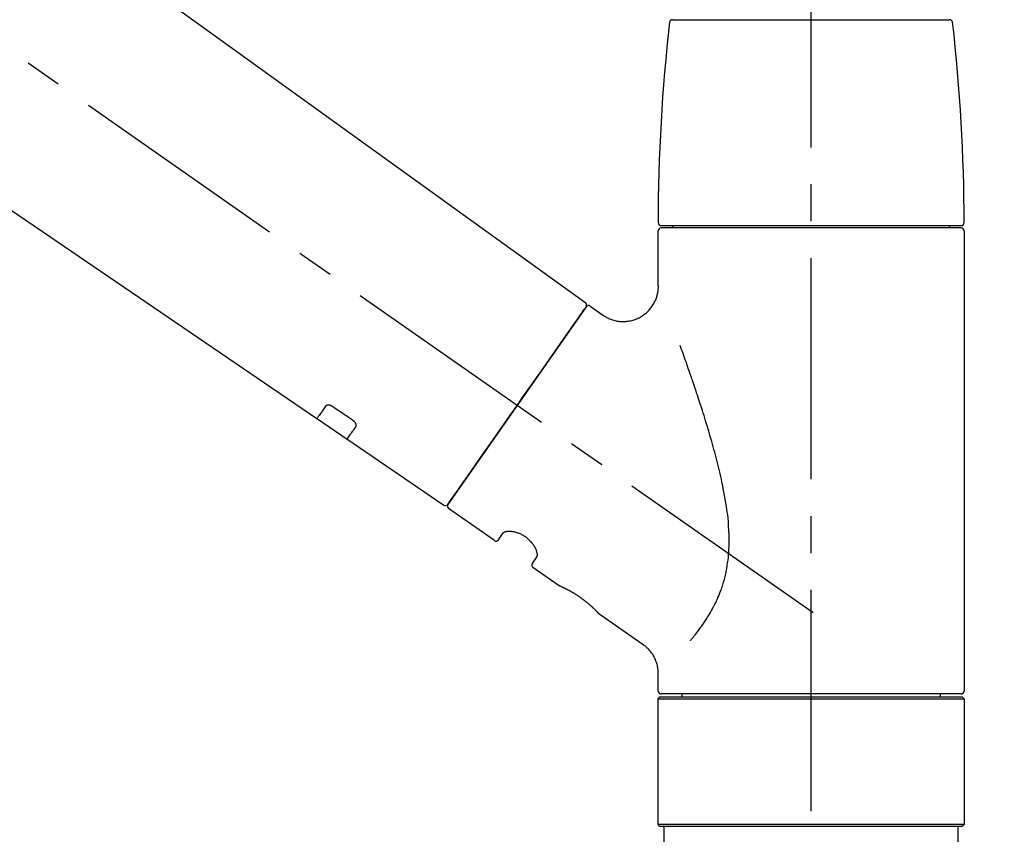
# Model space of a CAD drawing. Extents: x 27948 to 54421, y -13 to 8857.
# Drawn here: x 33620 to 33787, y 2896 to 3035 of the extents above; entities that cross this region are included whole.
import ezdxf

# ---------------------------------------------------------------- set-up
doc = ezdxf.new("R2010")
doc.units = 0
doc.header["$LTSCALE"] = 50
doc.header["$MEASUREMENT"] = 0
doc.linetypes.add('CENTER2', pattern=[1.125, 0.75, -0.125, 0.125, -0.125])
doc.linetypes.add('DASHED', pattern=[0.75, 0.5, -0.25])
doc.layers.get('0').update_dxf_attribs({"linetype": 'CONTINUOUS'})
doc.layers.get('DEFPOINTS').update_dxf_attribs({"color": 146, "linetype": 'CONTINUOUS'})
doc.layers.add('150-機器', color=8, linetype='CONTINUOUS')
doc.layers.add('166-寸法B', color=11, linetype='CONTINUOUS')
doc.styles.add('KH001', font='txt')
doc.dimstyles.new('KH1xx030', dxfattribs={"dimscale": 30, "dimtxt": 2, "dimasz": 0.6, "dimexe": 0.3, "dimexo": 1.2, "dimgap": 0.5, "dimtad": 3, "dimdec": 1, "dimdsep": 46, "dimlunit": 6, "dimtxsty": 'KH001', "dimblk": 'DOT', "dimcen": 1, "dimdle": 1, "dimclrd": 256, "dimclre": 256, "dimclrt": 256, "dimadec": 0, "dimazin": 0, "dimtfac": 1, "dimtdec": 1, "dimtix": 1, "dimtmove": 2, "dimatfit": 3, "dimldrblk": 'CLOSEDBLANK', "dimfxl": 1, "dimtolj": 1, "dimtzin": 0, "dimlwd": -1, "dimlwe": -1, "dimarcsym": 0})

# ---------------------------------------------------------------- blocks, each defined once
blk = doc.blocks.new('F402_D')
at = {"layer": '150-機器', "color": 161, "linetype": 'CENTER2'}
blk.add_line((0, -53.67), (0, 250.27), dxfattribs=at)
at = {"layer": '150-機器', "color": 13, "linetype": 'CENTER2'}
blk.add_line((0.34, 36.17), (-286.53, 237.04), dxfattribs=at)
at = {"layer": '150-機器', "color": 13, "linetype": 'Continuous'}
for p, q in [((-158.24, 175.21), (-38.21, 88.74)), ((-83.81, 69.09), (-184.55, 137.62)), ((-23.49, 136.74), (0, 136.74)), ((0, 136.74), (23.49, 136.74)), ((-25.93, 91.62), (-25.93, 100.93)), ((-25.43, 101.83), (25.43, 101.83)), ((25.43, 101.43), (-25.43, 101.43)), ((-23.44, 101.43), (-23.44, 101.83)), ((23.44, 101.83), (23.44, 101.43)), ((25.93, 100.93), (25.93, 22.94)), ((-38.14, 88.07), (-61.59, 54.57)), ((-37.45, 88.19), (-35.35, 86.72)), ((-78.66, 65.58), (-83.85, 69.11)), ((-62.25, 54.41), (-78.7, 65.61)), ((-53.71, 48.44), (-61.47, 53.88)), ((-53.02, 48.57), (-52.2, 49.73)), ((-46.48, 45.72), (-47.3, 44.56)), ((-42.89, 40.86), (-47.18, 43.87)), ((-42.79, 40.81), (-42.79, 40.81)), ((-28.48, 30.78), (-35.99, 36.03)), ((-25.93, 22.94), (-25.93, 25.89)), ((-25.93, 21.64), (-25.63, 21.94)), ((-25.63, 21.94), (25.63, 21.94)), ((0, 22.44), (-25.43, 22.44)), ((-21.89, 21.94), (-21.89, 22.44)), ((25.43, 22.44), (0, 22.44)), ((21.89, 22.44), (21.89, 21.94)), ((25.63, 21.94), (25.93, 21.64)), ((-25.93, 21.64), (25.93, 21.64)), ((-25.93, 0.3), (-25.93, 21.64)), ((25.93, 21.64), (25.93, 0.3)), ((-25.63, 0), (-25.93, 0.3)), ((25.93, 0.3), (-25.93, 0.3)), ((25.63, 0), (-25.63, 0)), ((25.93, 0.3), (25.63, 0))]:
    blk.add_line(p, q, dxfattribs=at)
at = {"layer": '150-機器', "color": 13, "linetype": 'DASHED', "ltscale": 0.5}
for p, q in [((-24.93, -2.69), (-24.93, 0)), ((24.93, -2.69), (24.93, 0))]:
    blk.add_line(p, q, dxfattribs=at)
at = {"layer": '150-機器', "color": 13, "linetype": 'Continuous'}
for points in [[(-35.35, 86.7), (-35.35, 86.69), (-35.34, 86.69), (-35.34, 86.69), (-35.34, 86.69), (-35.29, 86.65), (-35.24, 86.61), (-35.19, 86.57), (-35.14, 86.53), (-35.04, 86.46), (-34.93, 86.4), (-34.82, 86.34), (-34.7, 86.28), (-34.54, 86.2), (-34.37, 86.12), (-34.2, 86.04), (-34.03, 85.97), (-33.84, 85.9), (-33.65, 85.84), (-33.46, 85.78), (-33.27, 85.73), (-33.07, 85.69), (-32.87, 85.65), (-32.67, 85.62), (-32.47, 85.6), (-32.26, 85.58), (-32.06, 85.57), (-31.85, 85.57), (-31.64, 85.58), (-31.44, 85.59), (-31.23, 85.61), (-31.02, 85.63), (-30.82, 85.67), (-30.61, 85.71), (-30.4, 85.76), (-30.19, 85.82), (-29.98, 85.88), (-29.77, 85.95), (-29.57, 86.04), (-29.37, 86.12), (-29.17, 86.22), (-28.98, 86.32), (-28.79, 86.43), (-28.6, 86.55), (-28.42, 86.68), (-28.25, 86.8), (-28.08, 86.93), (-27.92, 87.07), (-27.77, 87.21), (-27.62, 87.35), (-27.48, 87.5), (-27.35, 87.65), (-27.22, 87.81), (-27.1, 87.96), (-26.99, 88.12), (-26.88, 88.28), (-26.77, 88.44), (-26.68, 88.6), (-26.59, 88.77), (-26.5, 88.94), (-26.42, 89.1), (-26.35, 89.27), (-26.29, 89.44), (-26.23, 89.6), (-26.17, 89.77), (-26.12, 89.94), (-26.08, 90.1), (-26.04, 90.27), (-26, 90.44), (-25.98, 90.6), (-25.95, 90.76), (-25.94, 90.92), (-25.92, 91.08), (-25.91, 91.19), (-25.9, 91.3), (-25.9, 91.41), (-25.9, 91.52), (-25.9, 91.58), (-25.9, 91.64), (-25.91, 91.69), (-25.91, 91.75), (-25.91, 91.75), (-25.91, 91.76), (-25.91, 91.77), (-25.91, 91.77)], [(-39.58, 86.02), (-39.25, 86.48), (-38.95, 86.92), (-38.68, 87.3), (-38.46, 87.62), (-38.42, 87.68), (-38.37, 87.75), (-38.3, 87.84), (-38.21, 87.97), (-38.18, 88.02), (-38.15, 88.06), (-38.13, 88.08), (-38.14, 88.08), (-38.14, 88.07), (-38.14, 88.07), (-38.14, 88.07), (-38.14, 88.07)], [(-61.6, 54.57), (-61.6, 54.57), (-61.6, 54.57), (-61.59, 54.57), (-61.59, 54.57), (-61.31, 54.98), (-61.03, 55.38), (-60.75, 55.78), (-60.46, 56.19), (-59.73, 57.23), (-59, 58.28), (-58.27, 59.32), (-57.54, 60.37), (-56.51, 61.83), (-55.49, 63.29), (-54.47, 64.75), (-53.44, 66.21), (-52.28, 67.87), (-51.12, 69.53), (-49.96, 71.18), (-48.8, 72.84), (-47.69, 74.44), (-46.57, 76.04), (-45.45, 77.63), (-44.33, 79.23), (-43.42, 80.53), (-42.51, 81.83), (-41.6, 83.12), (-40.69, 84.42), (-40.42, 84.82), (-40.14, 85.22), (-39.86, 85.62), (-39.58, 86.02)], [(-20.46, 31.5), (-20.45, 31.52), (-20.43, 31.54), (-20.42, 31.55), (-20.41, 31.57), (-20.39, 31.58), (-20.38, 31.6), (-20.36, 31.62), (-20.35, 31.63), (-20.28, 31.72), (-20.2, 31.81), (-20.13, 31.9), (-20.06, 31.99), (-20, 32.06), (-19.94, 32.14), (-19.88, 32.21), (-19.82, 32.29), (-19.63, 32.51), (-19.45, 32.74), (-19.27, 32.98), (-19.09, 33.21), (-18.97, 33.37), (-18.85, 33.53), (-18.73, 33.7), (-18.61, 33.86), (-18.37, 34.2), (-18.13, 34.55), (-17.9, 34.9), (-17.67, 35.25), (-17.56, 35.43), (-17.44, 35.61), (-17.33, 35.79), (-17.22, 35.98), (-17.05, 36.27), (-16.89, 36.56), (-16.73, 36.85), (-16.58, 37.15), (-16.53, 37.25), (-16.47, 37.35), (-16.42, 37.45), (-16.37, 37.55), (-16.27, 37.76), (-16.17, 37.96), (-16.07, 38.17), (-15.98, 38.37), (-15.93, 38.47), (-15.89, 38.58), (-15.84, 38.68), (-15.79, 38.79), (-15.66, 39.1), (-15.52, 39.42), (-15.4, 39.74), (-15.27, 40.06), (-15.19, 40.28), (-15.12, 40.5), (-15.04, 40.73), (-14.97, 40.95), (-14.83, 41.4), (-14.71, 41.86), (-14.59, 42.32), (-14.48, 42.78), (-14.43, 43.02), (-14.38, 43.25), (-14.34, 43.48), (-14.29, 43.72), (-14.22, 44.19), (-14.15, 44.66), (-14.09, 45.13), (-14.03, 45.6), (-14.01, 45.84), (-13.99, 46.08), (-13.97, 46.32), (-13.96, 46.56), (-13.93, 47.04), (-13.91, 47.52), (-13.9, 48), (-13.9, 48.49), (-13.91, 48.73), (-13.91, 48.96), (-13.92, 49.2), (-13.92, 49.44), (-13.95, 50.16), (-13.98, 50.88), (-14.03, 51.59), (-14.09, 52.3), (-14.14, 52.78), (-14.21, 53.25), (-14.27, 53.72), (-14.34, 54.19), (-14.49, 55.14), (-14.66, 56.08), (-14.83, 57.01), (-15.02, 57.95), (-15.12, 58.41), (-15.22, 58.87), (-15.32, 59.33), (-15.43, 59.79), (-15.65, 60.7), (-15.87, 61.61), (-16.1, 62.52), (-16.34, 63.42), (-16.47, 63.87), (-16.59, 64.32), (-16.72, 64.76), (-16.84, 65.21), (-17.1, 66.1), (-17.36, 66.98), (-17.62, 67.87), (-17.89, 68.75), (-18.03, 69.19), (-18.16, 69.62), (-18.3, 70.06), (-18.44, 70.5), (-18.65, 71.15), (-18.86, 71.79), (-19.07, 72.44), (-19.29, 73.09), (-19.36, 73.3), (-19.43, 73.52), (-19.5, 73.73), (-19.57, 73.95), (-19.71, 74.37), (-19.85, 74.79), (-20, 75.22), (-20.14, 75.64), (-20.21, 75.85), (-20.28, 76.06), (-20.36, 76.27), (-20.43, 76.48), (-20.62, 77.04), (-20.82, 77.61), (-21.01, 78.18), (-21.21, 78.74), (-21.33, 79.09), (-21.46, 79.44), (-21.58, 79.8), (-21.71, 80.15), (-21.83, 80.49), (-21.95, 80.83), (-22.07, 81.17), (-22.2, 81.51)], [(-82.32, 71.22), (-82.44, 71.05), (-82.56, 70.87), (-82.68, 70.7), (-82.8, 70.52), (-82.9, 70.39), (-82.99, 70.26), (-83.09, 70.12), (-83.18, 69.99), (-83.31, 69.81), (-83.43, 69.63), (-83.56, 69.45), (-83.68, 69.27), (-83.71, 69.23), (-83.74, 69.19), (-83.77, 69.15), (-83.81, 69.09), (-83.81, 69.09), (-83.81, 69.08), (-83.81, 69.08), (-83.81, 69.08), (-83.81, 69.08), (-83.81, 69.08), (-83.81, 69.09), (-83.81, 69.09), (-83.81, 69.09), (-83.81, 69.09), (-83.81, 69.09), (-83.81, 69.09)], [(-81.15, 71.15), (-81.15, 71.15), (-81.16, 71.16), (-81.16, 71.16), (-81.17, 71.16), (-81.18, 71.17), (-81.19, 71.18), (-81.2, 71.18), (-81.21, 71.19), (-81.22, 71.2), (-81.24, 71.21), (-81.25, 71.22), (-81.27, 71.22), (-81.29, 71.23), (-81.31, 71.24), (-81.32, 71.25), (-81.34, 71.26), (-81.36, 71.27), (-81.38, 71.28), (-81.41, 71.29), (-81.43, 71.3), (-81.46, 71.31), (-81.49, 71.32), (-81.52, 71.34), (-81.55, 71.35), (-81.59, 71.36), (-81.63, 71.37), (-81.67, 71.38), (-81.7, 71.39), (-81.75, 71.39), (-81.79, 71.4), (-81.83, 71.4), (-81.87, 71.4), (-81.91, 71.4), (-81.95, 71.4), (-81.98, 71.4), (-82.02, 71.39), (-82.05, 71.38), (-82.08, 71.38), (-82.12, 71.37), (-82.15, 71.36), (-82.17, 71.35), (-82.19, 71.33), (-82.21, 71.32), (-82.23, 71.31), (-82.24, 71.3), (-82.26, 71.29), (-82.27, 71.27), (-82.28, 71.26), (-82.29, 71.26), (-82.3, 71.25), (-82.3, 71.24), (-82.31, 71.23), (-82.31, 71.23), (-82.31, 71.23), (-82.31, 71.22), (-82.32, 71.22)], [(-77.68, 68.8), (-77.97, 69), (-78.26, 69.19), (-78.55, 69.39), (-78.84, 69.58), (-79.12, 69.78), (-79.41, 69.98), (-79.7, 70.17), (-79.99, 70.37), (-80.28, 70.56), (-80.57, 70.76), (-80.86, 70.95), (-81.15, 71.15)], [(-77.2, 67.75), (-77.19, 67.76), (-77.19, 67.76), (-77.19, 67.76), (-77.19, 67.77), (-77.18, 67.77), (-77.18, 67.78), (-77.17, 67.79), (-77.17, 67.8), (-77.16, 67.81), (-77.15, 67.83), (-77.15, 67.85), (-77.14, 67.86), (-77.14, 67.89), (-77.13, 67.91), (-77.13, 67.93), (-77.13, 67.96), (-77.13, 67.99), (-77.13, 68.02), (-77.13, 68.05), (-77.14, 68.09), (-77.15, 68.12), (-77.16, 68.16), (-77.17, 68.19), (-77.18, 68.23), (-77.2, 68.26), (-77.22, 68.3), (-77.24, 68.34), (-77.26, 68.37), (-77.28, 68.41), (-77.3, 68.44), (-77.32, 68.47), (-77.35, 68.5), (-77.37, 68.53), (-77.39, 68.55), (-77.41, 68.58), (-77.44, 68.6), (-77.45, 68.62), (-77.47, 68.64), (-77.49, 68.65), (-77.51, 68.67), (-77.53, 68.69), (-77.55, 68.71), (-77.57, 68.72), (-77.59, 68.74), (-77.61, 68.75), (-77.62, 68.76), (-77.64, 68.77), (-77.65, 68.78), (-77.66, 68.79), (-77.66, 68.79), (-77.67, 68.8), (-77.68, 68.8)], [(-78.69, 65.61), (-78.7, 65.61), (-78.7, 65.61), (-78.7, 65.61), (-78.7, 65.61), (-78.7, 65.61), (-78.7, 65.6), (-78.7, 65.6), (-78.7, 65.6), (-78.7, 65.6), (-78.7, 65.61), (-78.7, 65.61), (-78.69, 65.61), (-78.65, 65.67), (-78.62, 65.71), (-78.6, 65.75), (-78.57, 65.79), (-78.44, 65.97), (-78.32, 66.15), (-78.19, 66.33), (-78.06, 66.51), (-77.97, 66.65), (-77.88, 66.78), (-77.78, 66.92), (-77.69, 67.05), (-77.56, 67.23), (-77.44, 67.4), (-77.32, 67.58), (-77.2, 67.75)], [(-46.48, 45.74), (-46.48, 45.74), (-46.48, 45.74), (-46.48, 45.74), (-46.48, 45.74), (-46.47, 45.74), (-46.47, 45.75), (-46.46, 45.75), (-46.46, 45.76), (-46.45, 45.8), (-46.44, 45.84), (-46.43, 45.87), (-46.42, 45.91), (-46.42, 45.98), (-46.42, 46.05), (-46.42, 46.11), (-46.43, 46.18), (-46.45, 46.28), (-46.47, 46.37), (-46.49, 46.47), (-46.52, 46.56), (-46.55, 46.67), (-46.59, 46.79), (-46.64, 46.9), (-46.68, 47.01), (-46.74, 47.13), (-46.8, 47.25), (-46.87, 47.36), (-46.94, 47.48), (-47.02, 47.6), (-47.1, 47.73), (-47.18, 47.85), (-47.27, 47.96), (-47.37, 48.08), (-47.47, 48.2), (-47.57, 48.31), (-47.67, 48.42), (-47.79, 48.53), (-47.9, 48.64), (-48.02, 48.75), (-48.15, 48.85), (-48.27, 48.94), (-48.4, 49.03), (-48.53, 49.12), (-48.66, 49.21), (-48.79, 49.29), (-48.92, 49.36), (-49.06, 49.43), (-49.19, 49.5), (-49.33, 49.56), (-49.46, 49.62), (-49.6, 49.67), (-49.74, 49.72), (-49.88, 49.77), (-50.01, 49.81), (-50.15, 49.85), (-50.29, 49.88), (-50.42, 49.91), (-50.55, 49.93), (-50.68, 49.95), (-50.82, 49.97), (-50.94, 49.98), (-51.06, 49.99), (-51.18, 49.99), (-51.3, 49.99), (-51.41, 49.99), (-51.51, 49.98), (-51.61, 49.96), (-51.71, 49.95), (-51.79, 49.94), (-51.87, 49.92), (-51.94, 49.89), (-52.02, 49.86), (-52.06, 49.84), (-52.09, 49.82), (-52.13, 49.8), (-52.17, 49.77), (-52.18, 49.76), (-52.18, 49.76), (-52.19, 49.75), (-52.2, 49.74), (-52.2, 49.74), (-52.2, 49.74), (-52.2, 49.74), (-52.2, 49.73)], [(-35.94, 36), (-35.94, 36), (-35.94, 36), (-35.94, 36), (-35.94, 36), (-35.94, 36), (-35.94, 36), (-35.94, 36), (-35.94, 36), (-35.94, 36), (-35.94, 36.01), (-35.95, 36.01), (-35.95, 36.01), (-35.95, 36.01), (-35.95, 36.01), (-35.96, 36.02), (-35.96, 36.02), (-35.97, 36.04), (-35.99, 36.05), (-36, 36.07), (-36.02, 36.08), (-36.02, 36.09), (-36.03, 36.09), (-36.03, 36.1), (-36.04, 36.11), (-36.05, 36.12), (-36.07, 36.14), (-36.08, 36.15), (-36.1, 36.16), (-36.11, 36.18), (-36.13, 36.2), (-36.14, 36.22), (-36.16, 36.23), (-36.18, 36.25), (-36.2, 36.28), (-36.22, 36.3), (-36.24, 36.32), (-36.27, 36.34), (-36.29, 36.36), (-36.31, 36.39), (-36.33, 36.41), (-36.35, 36.42), (-36.36, 36.44), (-36.37, 36.45), (-36.38, 36.46), (-36.43, 36.5), (-36.47, 36.55), (-36.51, 36.59), (-36.55, 36.63), (-36.58, 36.66), (-36.61, 36.69), (-36.64, 36.72), (-36.67, 36.75), (-36.73, 36.8), (-36.78, 36.85), (-36.83, 36.9), (-36.89, 36.95), (-36.91, 36.97), (-36.92, 36.99), (-36.94, 37.01), (-36.96, 37.02), (-37, 37.06), (-37.04, 37.1), (-37.08, 37.14), (-37.12, 37.17), (-37.14, 37.19), (-37.16, 37.21), (-37.18, 37.23), (-37.2, 37.25), (-37.27, 37.31), (-37.33, 37.36), (-37.4, 37.42), (-37.46, 37.48), (-37.51, 37.52), (-37.55, 37.56), (-37.6, 37.6), (-37.65, 37.64), (-37.72, 37.7), (-37.8, 37.77), (-37.87, 37.83), (-37.95, 37.89), (-37.97, 37.91), (-38, 37.93), (-38.02, 37.95), (-38.05, 37.97), (-38.1, 38.02), (-38.15, 38.06), (-38.21, 38.1), (-38.26, 38.14), (-38.31, 38.18), (-38.37, 38.23), (-38.42, 38.27), (-38.47, 38.31), (-38.53, 38.35), (-38.58, 38.39), (-38.64, 38.43), (-38.7, 38.48), (-38.75, 38.52), (-38.81, 38.56), (-38.86, 38.6), (-38.92, 38.64), (-38.95, 38.66), (-38.98, 38.68), (-39.01, 38.7), (-39.04, 38.72), (-39.12, 38.79), (-39.21, 38.85), (-39.3, 38.91), (-39.38, 38.97), (-39.44, 39.01), (-39.5, 39.05), (-39.56, 39.08), (-39.62, 39.12), (-39.7, 39.18), (-39.79, 39.23), (-39.88, 39.29), (-39.96, 39.34), (-39.99, 39.36), (-40.02, 39.38), (-40.05, 39.4), (-40.08, 39.42), (-40.14, 39.45), (-40.19, 39.49), (-40.25, 39.52), (-40.31, 39.56), (-40.34, 39.57), (-40.37, 39.59), (-40.4, 39.61), (-40.42, 39.63), (-40.51, 39.67), (-40.59, 39.72), (-40.68, 39.77), (-40.76, 39.82), (-40.81, 39.85), (-40.87, 39.88), (-40.92, 39.91), (-40.97, 39.94), (-41.05, 39.98), (-41.13, 40.02), (-41.2, 40.06), (-41.28, 40.1), (-41.31, 40.12), (-41.33, 40.13), (-41.36, 40.14), (-41.38, 40.16), (-41.43, 40.18), (-41.48, 40.21), (-41.53, 40.23), (-41.57, 40.25), (-41.6, 40.27), (-41.62, 40.28), (-41.64, 40.29), (-41.67, 40.3), (-41.73, 40.33), (-41.8, 40.37), (-41.86, 40.4), (-41.93, 40.43), (-41.97, 40.45), (-42.01, 40.47), (-42.05, 40.49), (-42.09, 40.51), (-42.16, 40.54), (-42.23, 40.57), (-42.3, 40.61), (-42.37, 40.64), (-42.4, 40.65), (-42.43, 40.67), (-42.46, 40.68), (-42.49, 40.69), (-42.53, 40.71), (-42.56, 40.72), (-42.6, 40.74), (-42.64, 40.76), (-42.65, 40.76), (-42.66, 40.77), (-42.67, 40.77), (-42.68, 40.78), (-42.7, 40.78), (-42.72, 40.79), (-42.74, 40.8), (-42.75, 40.81), (-42.76, 40.81), (-42.77, 40.81), (-42.78, 40.82), (-42.79, 40.82), (-42.8, 40.83), (-42.82, 40.83), (-42.84, 40.84), (-42.86, 40.85), (-42.87, 40.86), (-42.88, 40.86), (-42.89, 40.87), (-42.89, 40.87), (-42.89, 40.87), (-42.89, 40.86), (-42.89, 40.86), (-42.88, 40.86)], [(-42.68, 40.76), (-42.68, 40.77), (-42.69, 40.77), (-42.7, 40.77), (-42.71, 40.78), (-42.72, 40.78), (-42.73, 40.79), (-42.74, 40.79), (-42.75, 40.8), (-42.76, 40.8), (-42.77, 40.8), (-42.78, 40.81), (-42.78, 40.81), (-42.79, 40.81), (-42.79, 40.81), (-42.79, 40.81), (-42.79, 40.81), (-42.79, 40.81), (-42.79, 40.81), (-42.79, 40.81), (-42.79, 40.81)], [(-25.94, 25.89), (-25.94, 25.94), (-25.94, 25.98), (-25.93, 26.03), (-25.93, 26.08), (-25.93, 26.19), (-25.93, 26.31), (-25.94, 26.43), (-25.95, 26.54), (-25.97, 26.73), (-26, 26.91), (-26.03, 27.09), (-26.07, 27.27), (-26.13, 27.47), (-26.18, 27.67), (-26.25, 27.87), (-26.32, 28.07), (-26.4, 28.27), (-26.49, 28.46), (-26.59, 28.66), (-26.69, 28.85), (-26.8, 29.04), (-26.92, 29.23), (-27.05, 29.41), (-27.18, 29.58), (-27.32, 29.75), (-27.47, 29.91), (-27.63, 30.07), (-27.78, 30.23), (-27.89, 30.33), (-27.99, 30.43), (-28.1, 30.53), (-28.22, 30.62), (-28.28, 30.66), (-28.35, 30.7), (-28.41, 30.73), (-28.47, 30.77), (-28.47, 30.77), (-28.48, 30.77), (-28.48, 30.78), (-28.48, 30.78)]]:
    blk.add_lwpolyline(points, dxfattribs=at)
for centre, radius, start, end in [((273.27, 102.24), 299.21, 173.4651, 179.9836), ((-23.49, 136.24), 0.499, 90, 173.4651), ((23.49, 136.24), 0.499, 6.5349, 90), ((-273.27, 102.24), 299.21, 0.0164, 6.5349), ((-25.43, 102.33), 0.499, 179.9836, 270), ((25.43, 102.33), 0.499, 270, 0.0164), ((-25.43, 100.93), 0.499, 90, 180), ((25.43, 100.93), 0.499, 0, 90), ((-38.55, 88.36), 0.499, 325, 54.7271), ((-37.73, 87.78), 0.499, 55, 145), ((-62.01, 54.85), 0.499, 236.2642, 325), ((-61.19, 54.29), 0.499, 145, 235), ((-53.43, 48.85), 0.499, 235, 325), ((-46.89, 44.28), 0.499, 145, 235), ((-25.43, 22.94), 0.499, 180, 270), ((25.43, 22.94), 0.499, 270, 0)]:
    blk.add_arc(centre, radius, start, end, dxfattribs=at)
blk = doc.blocks.new('_Dot')
at = {"color": 0, "linetype": 'ByBlock', "lineweight": -2}
blk.add_line((-0.5, 0), (-1, 0), dxfattribs=at)
at = {"color": 0, "linetype": 'ByBlock', "const_width": 0.5}
blk.add_lwpolyline([(-0.25, 0, 1), (0.25, 0, 1)], format="xyb", close=True, dxfattribs=at)
blk = doc.blocks.new('*D82')
at = {"layer": '166-寸法B', "transparency": 16777216}
for p, q in [((33173.86, 2931.11), (33173.86, 3211.63)), ((33973.86, 2931.11), (33973.86, 3211.63)), ((33191.86, 3202.63), (33955.86, 3202.63))]:
    blk.add_line(p, q, dxfattribs=at)
at = {"layer": 'DEFPOINTS', "color": 0, "transparency": 16777216}
for p in [(33973.86, 3202.63), (33173.86, 2895.11), (33973.86, 2895.11)]:
    blk.add_point(p, dxfattribs=at)
at = {"layer": '166-寸法B', "transparency": 16777216, "xscale": 18, "yscale": 18, "zscale": 18, "rotation": 180}
blk.add_blockref('_Dot', (33173.86, 3202.63), dxfattribs=at)
at = {"layer": '166-寸法B', "transparency": 16777216, "xscale": 18, "yscale": 18, "zscale": 18}
blk.add_blockref('_Dot', (33973.86, 3202.63), dxfattribs=at)
at = {"layer": '166-寸法B', "transparency": 16777216, "insert": (33573.86, 3247.63), "char_height": 60, "attachment_point": 5, "style": 'KH001'}
blk.add_mtext('\\A1;800', dxfattribs=at)
blk = doc.blocks.new('_ClosedBlank')
at = {"color": 0, "linetype": 'ByBlock', "lineweight": -2}
for p, q in [((-1, 0.1667), (0, 0)), ((-1, 0.1667), (-1, -0.1667)), ((0, 0), (-1, -0.1667))]:
    blk.add_line(p, q, dxfattribs=at)

msp = doc.modelspace()

# ---------------------------------------------------------------- block references
at = {"layer": '150-機器'}
msp.add_blockref('F402_D', (33753.86, 2897.81), dxfattribs=at)

# ---------------------------------------------------------------- dimensions: what is measured, and where the dimension line sits
at = {"layer": '166-寸法B'}
dim = msp.add_linear_dim(base=(33973.86, 3202.63), p1=(33173.86, 2895.11), p2=(33973.86, 2895.11), dimstyle='KH1xx030', dxfattribs=at)
dim.commit()
dim.dimension.update_dxf_attribs({"geometry": '*D82', "text_midpoint": (33573.86, 3247.63)})

doc.saveas('drawing.dxf')
